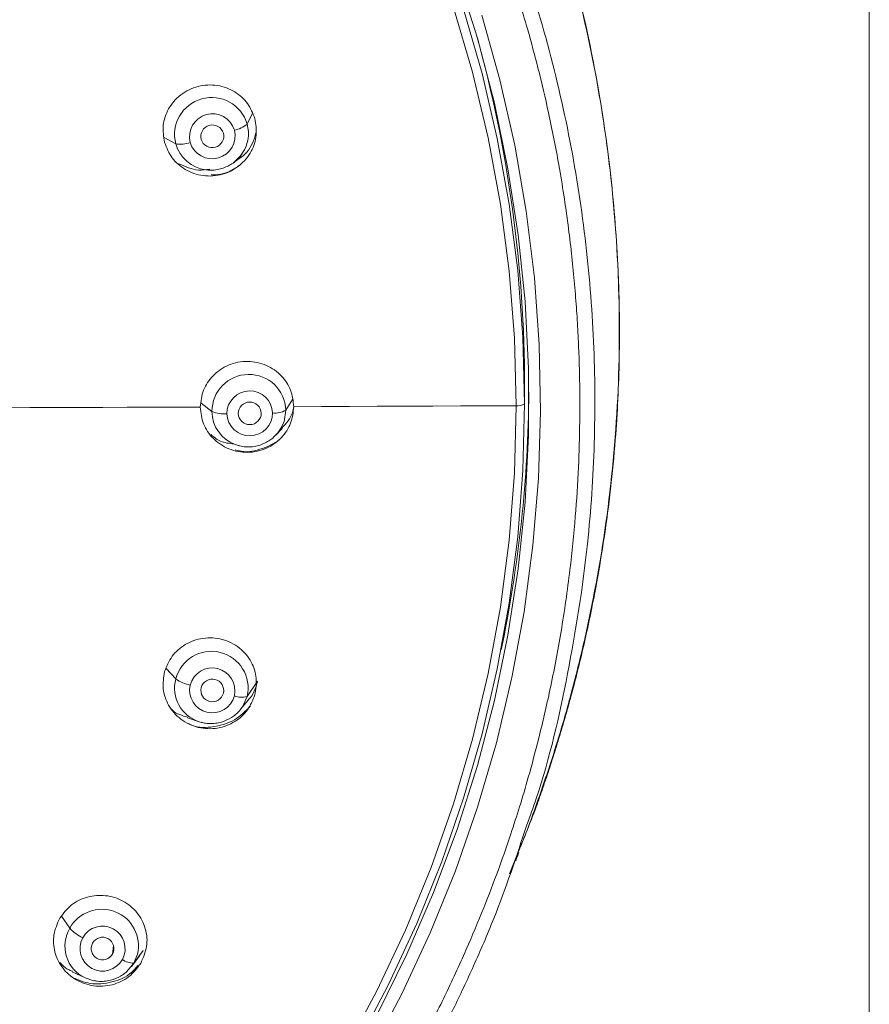
# Model space of a CAD drawing. Units: millimetres. Extents: x -1344 to 1473, y -1320 to 1769.
# Drawn here: x -1164 to -1134, y 1008 to 1042 of the extents above; entities that cross this region are included whole.
import ezdxf

# ---------------------------------------------------------------- set-up
doc = ezdxf.new("R2010")
doc.units = ezdxf.units.MM

msp = doc.modelspace()

# ---------------------------------------------------------------- linework, layer by layer
at = {"color": 7, "linetype": 'Continuous', "lineweight": 18}
for p, q in [((-1134.418, 187.584), (-1134.418, 1187.584)), ((-1156.458, 1037.412), (-1156.307, 1037.524)), ((-1146.368, 1029.671), (-1146.368, 1029.062)), ((-1154.99, 1027.976), (-1154.77, 1028.209)), ((-1155.983, 1018.922), (-1155.622, 1019.444)), ((-1156.211, 1018.473), (-1155.952, 1018.795)), ((-1158.052, 1018.178), (-1157.651, 1018.044)), ((-1157.571, 1018.02), (-1157.65, 1018.043)), ((-1146.887, 1012.775), (-1146.589, 1013.524)), ((-1159.911, 1009.681), (-1159.588, 1010.116)), ((-1159.782, 1009.984), (-1159.911, 1009.681)), ((-1159.99, 1009.564), (-1159.702, 1009.946)), ((-1162.048, 1009.381), (-1161.601, 1009.169)), ((-1161.295, 1009.068), (-1161.602, 1009.169))]:
    msp.add_line(p, q, dxfattribs=at)
at = {"color": 8, "linetype": 'Continuous', "lineweight": 18}
for p, q in [((-1155.983, 1038.756), (-1155.8, 1039.115)), ((-1158.457, 1038.067), (-1158.858, 1038.284)), ((-1157.204, 1028.796), (-1157.579, 1029.087)), ((-1154.643, 1028.839), (-1154.416, 1029.213)), ((-1158.457, 1019.525), (-1158.794, 1019.883)), ((-1156.806, 1019.033), (-1156.792, 1019.133)), ((-1162.129, 1010.886), (-1162.416, 1011.303)), ((-1160.649, 1009.993), (-1160.611, 1010.293))]:
    msp.add_line(p, q, dxfattribs=at)
at = {"color": 7, "linetype": 'Continuous', "lineweight": 18, "flags": 128}
for points in [[(-1151.476, 1007.901), (-1150.443, 1009.991), (-1149.519, 1012.129), (-1148.704, 1014.308), (-1148.003, 1016.525), (-1147.415, 1018.773), (-1146.943, 1021.047), (-1146.588, 1023.341), (-1146.351, 1025.649), (-1146.233, 1027.966), (-1146.233, 1030.286), (-1146.351, 1032.602), (-1146.588, 1034.911), (-1146.943, 1037.204), (-1147.415, 1039.478), (-1148.003, 1041.726), (-1148.704, 1043.943)], [(-1146.661, 1028.994), (-1146.722, 1031.329), (-1146.904, 1033.658), (-1147.207, 1035.974), (-1147.63, 1038.273), (-1148.171, 1040.548), (-1148.831, 1042.793)], [(-1146.368, 1029.062), (-1146.427, 1031.374), (-1146.604, 1033.68), (-1146.899, 1035.974), (-1147.312, 1038.252), (-1147.84, 1040.506), (-1148.483, 1042.732)], [(-1147.851, 1042.523), (-1147.222, 1040.284), (-1146.709, 1038.018), (-1146.311, 1035.73), (-1146.029, 1033.426), (-1145.865, 1031.11), (-1145.818, 1028.79), (-1145.89, 1026.47), (-1146.079, 1024.157), (-1146.385, 1021.855), (-1146.808, 1019.571), (-1147.346, 1017.311), (-1147.998, 1015.079), (-1148.763, 1012.881), (-1149.638, 1010.722), (-1150.622, 1008.609), (-1151.712, 1006.545)], [(-1156.139, 1037.752), (-1156.224, 1037.636), (-1156.459, 1037.412)], [(-1157.123, 1037.16), (-1157.286, 1037.156), (-1157.418, 1037.167)], [(-1164.363, 1028.924), (-1163.518, 1028.926), (-1162.674, 1028.929), (-1161.829, 1028.932), (-1160.985, 1028.935), (-1160.14, 1028.938), (-1159.296, 1028.941), (-1158.451, 1028.944), (-1157.607, 1028.947)], [(-1154.368, 1028.96), (-1153.404, 1028.964), (-1152.441, 1028.968), (-1151.478, 1028.972), (-1150.514, 1028.976), (-1149.551, 1028.981), (-1148.588, 1028.985), (-1147.624, 1028.99), (-1146.661, 1028.994)], [(-1152.605, 1006.626), (-1151.496, 1008.696), (-1150.495, 1010.818), (-1149.606, 1012.987), (-1148.831, 1015.196), (-1148.171, 1017.441), (-1147.63, 1019.716), (-1147.207, 1022.015), (-1146.904, 1024.331), (-1146.722, 1026.66), (-1146.661, 1028.994)], [(-1152.164, 1006.882), (-1151.082, 1008.939), (-1150.106, 1011.047), (-1149.238, 1013.2), (-1148.483, 1015.392), (-1147.84, 1017.618), (-1147.312, 1019.872), (-1146.899, 1022.15), (-1146.604, 1024.444), (-1146.427, 1026.75), (-1146.368, 1029.062)], [(-1154.807, 1028.223), (-1154.887, 1028.099), (-1154.991, 1027.975)], [(-1156.141, 1027.581), (-1156.319, 1027.621), (-1156.401, 1027.649)], [(-1155.983, 1018.922), (-1156.146, 1018.563), (-1156.212, 1018.473)], [(-1159.911, 1009.681), (-1160.164, 1009.376), (-1160.252, 1009.304)]]:
    msp.add_lwpolyline(points, dxfattribs=at)
at = {"color": 8, "linetype": 'Continuous', "lineweight": 18, "flags": 128}
msp.add_lwpolyline([(-1154.643, 1028.839), (-1154.705, 1028.451), (-1154.807, 1028.223)], dxfattribs=at)
at = {"color": 7, "linetype": 'Continuous', "lineweight": 18}
for centre, radius, start, end in [((-1191.638, 1029.666), 45.271, 0.0072, 15.5957), ((-1157.214, 1038.39), 1.284, 16.5553, 194.5504), ((-1157.187, 1038.315), 0.795, 16.6656, 194.44), ((-1157.189, 1038.322), 0.4, 16.6652, 194.4415), ((-1156.584, 1039.441), 0.912, 280.0299, 311.2691), ((-1157.195, 1038.345), 0.795, 196.6653, 14.4403), ((-1157.193, 1038.337), 0.4, 196.6663, 14.4404), ((-1158.3, 1039.031), 0.977, 260.7829, 290.5567), ((-1155.923, 1028.796), 1.281, 1.9279, 179.9812), ((-1155.894, 1028.714), 0.793, 2.0348, 179.874), ((-1191.594, 1029.826), 45.376, 348.177, 359.5563), ((-1155.894, 1028.721), 0.399, 2.0334, 179.8755), ((-1156.784, 1029.792), 1.081, 247.1085, 275.1263), ((-1155.894, 1028.744), 0.793, 182.0348, 359.874), ((-1155.894, 1028.736), 0.399, 182.0356, 359.8733), ((-1155.021, 1029.496), 0.759, 263.964, 299.9385), ((-1146.593, 1029.369), 0.381, 259.6612, 306.26), ((-1157.223, 1019.21), 1.273, 346.9503, 165.6448), ((-1157.194, 1019.118), 0.788, 347.0216, 165.5731), ((-1157.731, 1020.546), 1.252, 234.574, 259.5813), ((-1157.193, 1019.123), 0.397, 347.0217, 165.5741), ((-1157.189, 1019.137), 0.788, 167.0213, 345.5734), ((-1157.19, 1019.132), 0.397, 167.0215, 345.5743), ((-1156.178, 1019.547), 0.655, 247.8163, 287.3827), ((-1161.012, 1011.923), 1.525, 222.8469, 243.9271), ((-1160.996, 1010.179), 0.782, 331.5834, 151.3879), ((-1160.994, 1010.182), 0.782, 151.5834, 331.3879), ((-1160.995, 1010.181), 0.393, 151.5835, 331.3869), ((-1160.995, 1010.18), 0.393, 331.583, 151.3874), ((-1159.942, 1010.271), 0.591, 231.7097, 272.9975)]:
    msp.add_arc(centre, radius, start, end, dxfattribs=at)
at = {"color": 8, "linetype": 'Continuous', "lineweight": 18}
for centre, radius, start, end in [((-1157.185, 1038.429), 1.246, 327.0576, 15.1824), ((-1157.254, 1038.406), 1.249, 195.7233, 262.4448), ((-1155.976, 1028.8), 1.227, 180.197, 249.7786), ((-1157.281, 1019.205), 1.219, 164.7475, 252.3545), ((-1161.018, 1010.274), 1.269, 346.7928, 151.1352), ((-1161.089, 1010.266), 1.211, 149.2144, 244.9551)]:
    msp.add_arc(centre, radius, start, end, dxfattribs=at)
at = {"color": 7, "linetype": 'Continuous', "lineweight": 18}
for points, knots in [([(-1146.613, 1013.464), (-1146.581, 1013.539), (-1146.318, 1014.162), (-1145.885, 1015.357), (-1145.312, 1017.051), (-1144.807, 1018.774), (-1144.36, 1020.526), (-1143.804, 1023.108), (-1143.284, 1026.564), (-1143.022, 1030.9), (-1143.161, 1035.267), (-1143.683, 1039.609), (-1144.599, 1043.909), (-1145.811, 1047.81), (-1147.226, 1051.333), (-1148.765, 1054.499), (-1150.568, 1057.618), (-1152.328, 1060.196), (-1153.909, 1062.251), (-1155.212, 1063.807), (-1156.55, 1065.281), (-1157.918, 1066.674), (-1159.306, 1067.984), (-1160.644, 1069.155), (-1161.774, 1070.077), (-1162.625, 1070.737), (-1163.24, 1071.198), (-1163.827, 1071.628), (-1164.507, 1072.11), (-1165.479, 1072.773), (-1166.8, 1073.622), (-1168.529, 1074.645), (-1170.478, 1075.69), (-1172.624, 1076.721), (-1174.944, 1077.703), (-1177.543, 1078.65), (-1180.428, 1079.521), (-1183.603, 1080.273), (-1187.064, 1080.849), (-1190.552, 1081.215), (-1192.886, 1081.237), (-1193.968, 1081.247)], [0, 0, 0, 0, 0.0025052, 0.0209464, 0.0393655, 0.0579197, 0.076609, 0.0954384, 0.1398847, 0.1850112, 0.2302415, 0.2754576, 0.3206915, 0.3665219, 0.4019085, 0.4381593, 0.4752915, 0.5130769, 0.5342885, 0.5550874, 0.5754712, 0.5954389, 0.6149938, 0.6339825, 0.649903, 0.6596282, 0.666933, 0.6733979, 0.6818698, 0.6924083, 0.7093393, 0.7297957, 0.75368, 0.7767412, 0.8022852, 0.8303088, 0.8608134, 0.893804, 0.9292674, 0.9672066, 1, 1, 1, 1]), ([(-1193.968, 1077.302), (-1193.174, 1077.291), (-1191.508, 1077.267), (-1188.907, 1077.066), (-1186.226, 1076.723), (-1183.645, 1076.247), (-1181.009, 1075.626), (-1178.638, 1074.933), (-1176.578, 1074.219), (-1174.966, 1073.6), (-1173.385, 1072.935), (-1171.708, 1072.156), (-1170.003, 1071.283), (-1168.328, 1070.344), (-1166.692, 1069.34), (-1165.409, 1068.48), (-1164.458, 1067.805), (-1163.82, 1067.335), (-1163.191, 1066.856), (-1162.572, 1066.369), (-1161.899, 1065.821), (-1160.978, 1065.042), (-1159.879, 1064.057), (-1158.729, 1062.952), (-1157.79, 1061.993), (-1157.035, 1061.183), (-1156.444, 1060.523), (-1155.974, 1059.98), (-1155.477, 1059.392), (-1154.913, 1058.702), (-1153.827, 1057.314), (-1152.373, 1055.281), (-1151.037, 1053.126), (-1150.124, 1051.49), (-1149.586, 1050.467), (-1149.102, 1049.493), (-1148.68, 1048.591), (-1148.312, 1047.764), (-1147.951, 1046.911), (-1147.614, 1046.068), (-1147.314, 1045.271), (-1147.071, 1044.592), (-1146.833, 1043.893), (-1146.556, 1043.033), (-1146.232, 1041.945), (-1145.876, 1040.625), (-1145.509, 1039.068), (-1145.219, 1037.595), (-1145.004, 1036.299), (-1144.858, 1035.273), (-1144.738, 1034.284), (-1144.643, 1033.331), (-1144.569, 1032.416), (-1144.515, 1031.539), (-1144.479, 1030.7), (-1144.452, 1029.673), (-1144.448, 1028.398), (-1144.493, 1026.819), (-1144.601, 1025.105), (-1144.793, 1023.203), (-1145.081, 1021.2), (-1145.452, 1019.253), (-1145.842, 1017.573), (-1146.203, 1016.223), (-1146.53, 1015.122), (-1146.859, 1014.099), (-1147.245, 1012.99), (-1147.729, 1011.711), (-1148.327, 1010.268), (-1149.025, 1008.739), (-1149.903, 1006.988), (-1150.921, 1005.156), (-1152.061, 1003.315), (-1153.127, 1001.745), (-1154.146, 1000.352), (-1155.166, 999.052), (-1156.268, 997.74), (-1157.363, 996.527), (-1158.305, 995.55), (-1159.126, 994.736), (-1159.941, 993.962), (-1160.839, 993.15), (-1161.712, 992.402), (-1162.478, 991.773), (-1163.137, 991.251), (-1163.544, 990.942), (-1163.727, 990.802)], [0, 0, 0, 0, 0.019354, 0.040593, 0.063575, 0.085248, 0.10459, 0.129661, 0.145546, 0.157883, 0.171898, 0.187512, 0.203144, 0.218842, 0.234604, 0.250268, 0.256788, 0.263291, 0.269776, 0.276244, 0.282695, 0.291135, 0.305984, 0.319098, 0.330474, 0.339164, 0.346469, 0.35239, 0.356928, 0.365522, 0.374467, 0.400587, 0.427459, 0.437411, 0.447188, 0.45621, 0.464479, 0.471994, 0.478755, 0.487562, 0.494637, 0.49998, 0.505557, 0.51307, 0.522518, 0.533901, 0.547218, 0.56247, 0.571432, 0.580068, 0.588376, 0.596357, 0.604012, 0.611339, 0.61834, 0.625014, 0.637051, 0.650225, 0.664538, 0.679989, 0.698035, 0.715141, 0.729507, 0.741134, 0.750021, 0.758184, 0.767951, 0.779323, 0.792298, 0.806876, 0.821166, 0.841047, 0.85898, 0.874967, 0.88812, 0.901765, 0.915901, 0.930529, 0.942174, 0.949432, 0.959094, 0.969914, 0.979289, 0.987428, 0.994332, 1, 1, 1, 1]), ([(-1158.846, 1038.116), (-1158.877, 1038.314), (-1158.939, 1038.71), (-1158.767, 1039.205), (-1158.53, 1039.548), (-1158.288, 1039.776), (-1158.002, 1039.953), (-1157.684, 1040.069), (-1157.35, 1040.118), (-1157.017, 1040.1), (-1156.697, 1040.017), (-1156.324, 1039.834), (-1155.934, 1039.493), (-1155.789, 1039.127), (-1155.717, 1038.946)], [0, 0, 0, 0, 0.120045, 0.240608, 0.305235, 0.370247, 0.437673, 0.503859, 0.569676, 0.636302, 0.700312, 0.764518, 0.882895, 1, 1, 1, 1]), ([(-1155.717, 1038.946), (-1155.686, 1038.753), (-1155.625, 1038.365), (-1155.818, 1037.778), (-1156.155, 1037.367), (-1156.523, 1037.128), (-1156.836, 1037.004), (-1157.17, 1036.946), (-1157.508, 1036.956), (-1157.835, 1037.033), (-1158.219, 1037.213), (-1158.622, 1037.557), (-1158.772, 1037.93), (-1158.846, 1038.116)], [0, 0, 0, 0, 0.117468, 0.235463, 0.362222, 0.428893, 0.494809, 0.560909, 0.628327, 0.693851, 0.758949, 0.880093, 1, 1, 1, 1]), ([(-1156.31, 1037.53), (-1156.299, 1037.536), (-1156.07, 1037.648), (-1155.814, 1037.979), (-1155.713, 1038.329), (-1155.678, 1038.452)], [0, 0, 0, 0, 0.031717, 0.661275, 1, 1, 1, 1]), ([(-1156.81, 1037.227), (-1156.692, 1037.278), (-1156.525, 1037.351), (-1156.322, 1037.523), (-1156.206, 1037.64), (-1156.153, 1037.737), (-1156.142, 1037.757)], [0, 0, 0, 0, 0.439969, 0.620332, 0.920691, 1, 1, 1, 1]), ([(-1158.347, 1037.376), (-1158.125, 1037.275), (-1157.782, 1037.119), (-1157.412, 1037.173), (-1157.282, 1037.192)], [0, 0, 0, 0, 0.646474, 1, 1, 1, 1]), ([(-1157.228, 1036.994), (-1157.114, 1036.995), (-1156.749, 1036.999), (-1156.439, 1037.2), (-1156.225, 1037.339)], [0, 0, 0, 0, 0.3107541, 1, 1, 1, 1]), ([(-1157.419, 1037.17), (-1157.364, 1037.164), (-1157.23, 1037.147), (-1157.023, 1037.165), (-1156.878, 1037.207), (-1156.81, 1037.227)], [0, 0, 0, 0, 0.265847, 0.656521, 1, 1, 1, 1]), ([(-1157.607, 1028.947), (-1157.585, 1029.146), (-1157.54, 1029.544), (-1157.242, 1029.979), (-1156.922, 1030.25), (-1156.628, 1030.41), (-1156.306, 1030.508), (-1155.968, 1030.541), (-1155.632, 1030.503), (-1155.316, 1030.402), (-1155.029, 1030.241), (-1154.718, 1029.971), (-1154.432, 1029.543), (-1154.389, 1029.153), (-1154.368, 1028.96)], [0, 0, 0, 0, 0.120047, 0.240608, 0.305236, 0.370247, 0.437675, 0.503861, 0.569676, 0.636303, 0.700313, 0.764518, 0.882896, 1, 1, 1, 1]), ([(-1154.368, 1028.96), (-1154.389, 1028.765), (-1154.432, 1028.376), (-1154.775, 1027.857), (-1155.209, 1027.545), (-1155.627, 1027.407), (-1155.962, 1027.366), (-1156.3, 1027.394), (-1156.623, 1027.489), (-1156.919, 1027.646), (-1157.241, 1027.917), (-1157.54, 1028.35), (-1157.585, 1028.749), (-1157.607, 1028.947)], [0, 0, 0, 0, 0.1174666, 0.2354642, 0.3622219, 0.4288932, 0.4948093, 0.5609098, 0.6283266, 0.6938531, 0.758951, 0.8800927, 1, 1, 1, 1]), ([(-1154.782, 1028.217), (-1154.63, 1028.383), (-1154.425, 1028.606), (-1154.381, 1028.894), (-1154.369, 1028.968)], [0, 0, 0, 0, 0.742273, 1, 1, 1, 1]), ([(-1155.534, 1027.632), (-1155.415, 1027.682), (-1155.248, 1027.752), (-1155.04, 1027.92), (-1154.904, 1028.059), (-1154.837, 1028.182), (-1154.812, 1028.229)], [0, 0, 0, 0, 0.398468, 0.561745, 0.83359, 1, 1, 1, 1]), ([(-1157.248, 1027.994), (-1157.139, 1027.907), (-1156.907, 1027.72), (-1156.606, 1027.687), (-1156.445, 1027.669)], [0, 0, 0, 0, 0.465862, 1, 1, 1, 1]), ([(-1156.404, 1027.461), (-1156.304, 1027.437), (-1155.957, 1027.353), (-1155.356, 1027.527), (-1154.855, 1027.772), (-1154.704, 1028), (-1154.691, 1028.021)], [0, 0, 0, 0, 0.161162, 0.560561, 0.959549, 1, 1, 1, 1]), ([(-1156.4, 1027.654), (-1156.332, 1027.63), (-1156.196, 1027.581), (-1155.972, 1027.561), (-1155.748, 1027.572), (-1155.602, 1027.613), (-1155.534, 1027.632)], [0, 0, 0, 0, 0.246558, 0.48762, 0.760113, 1, 1, 1, 1]), ([(-1158.846, 1019.778), (-1158.771, 1019.964), (-1158.622, 1020.337), (-1158.22, 1020.682), (-1157.839, 1020.864), (-1157.513, 1020.944), (-1157.175, 1020.958), (-1156.841, 1020.904), (-1156.527, 1020.783), (-1156.249, 1020.605), (-1156.014, 1020.378), (-1155.786, 1020.038), (-1155.624, 1019.553), (-1155.686, 1019.166), (-1155.717, 1018.973)], [0, 0, 0, 0, 0.120046, 0.240608, 0.305236, 0.370248, 0.437675, 0.503861, 0.569677, 0.636303, 0.700312, 0.76452, 0.882898, 1, 1, 1, 1]), ([(-1155.717, 1018.973), (-1155.789, 1018.791), (-1155.935, 1018.426), (-1156.403, 1018.011), (-1156.905, 1017.82), (-1157.345, 1017.791), (-1157.679, 1017.836), (-1157.997, 1017.949), (-1158.284, 1018.122), (-1158.527, 1018.348), (-1158.767, 1018.69), (-1158.94, 1019.184), (-1158.877, 1019.58), (-1158.846, 1019.778)], [0, 0, 0, 0, 0.117467, 0.235465, 0.362222, 0.428893, 0.494808, 0.560909, 0.628327, 0.693852, 0.75895, 0.880091, 1, 1, 1, 1]), ([(-1155.955, 1018.798), (-1155.95, 1018.802), (-1155.764, 1018.962), (-1155.692, 1019.206), (-1155.622, 1019.444)], [0, 0, 0, 0, 0.023963, 1, 1, 1, 1]), ([(-1158.013, 1017.976), (-1157.974, 1017.956), (-1157.711, 1017.822), (-1157.13, 1017.842), (-1156.393, 1018.055), (-1156.038, 1018.413), (-1155.862, 1018.591)], [0, 0, 0, 0, 0.054619, 0.371192, 0.687438, 1, 1, 1, 1]), ([(-1158.608, 1018.482), (-1158.596, 1018.469), (-1158.456, 1018.312), (-1158.241, 1018.253), (-1158.043, 1018.199)], [0, 0, 0, 0, 0.080036, 1, 1, 1, 1]), ([(-1156.87, 1018.031), (-1156.749, 1018.077), (-1156.579, 1018.141), (-1156.368, 1018.304), (-1156.26, 1018.398), (-1156.213, 1018.472), (-1156.212, 1018.473)], [0, 0, 0, 0, 0.475629, 0.670439, 0.994691, 1, 1, 1, 1]), ([(-1157.57, 1018.024), (-1157.557, 1018.019), (-1157.477, 1017.99), (-1157.31, 1017.976), (-1157.087, 1017.978), (-1156.939, 1018.014), (-1156.87, 1018.031)], [0, 0, 0, 0, 0.059609, 0.360318, 0.700304, 1, 1, 1, 1]), ([(-1146.29, 1014.466), (-1146.649, 1013.376), (-1147.103, 1012), (-1147.777, 1010.395), (-1148.127, 1009.597), (-1148.477, 1008.835), (-1148.826, 1008.11), (-1149.171, 1007.42), (-1149.513, 1006.764), (-1149.848, 1006.142), (-1150.383, 1005.184), (-1151.095, 1003.986), (-1151.987, 1002.601), (-1152.754, 1001.488), (-1153.357, 1000.658), (-1153.718, 1000.178), (-1153.883, 999.963), (-1153.924, 999.909), (-1153.935, 999.896), (-1153.937, 999.892), (-1153.938, 999.891), (-1153.938, 999.891), (-1153.938, 999.891), (-1153.954, 999.876), (-1153.976, 999.84), (-1154.024, 999.781), (-1154.093, 999.69), (-1154.217, 999.532), (-1154.438, 999.252), (-1154.838, 998.753), (-1155.568, 997.873), (-1156.344, 996.992), (-1157.058, 996.221), (-1157.512, 995.744), (-1158.004, 995.241), (-1158.61, 994.639), (-1159.277, 994.001), (-1159.915, 993.416), (-1160.376, 993.005), (-1160.678, 992.742), (-1160.992, 992.47), (-1161.876, 991.719), (-1162.738, 991.052), (-1163.425, 990.52)], [0, 0, 0, 0, 0.115747, 0.146146, 0.175405, 0.203533, 0.230543, 0.256441, 0.281236, 0.304934, 0.327541, 0.391547, 0.444961, 0.492885, 0.527208, 0.54786, 0.553041, 0.554342, 0.554671, 0.554754, 0.554776, 0.554781, 0.554783, 0.554784, 0.556915, 0.559046, 0.562396, 0.56838, 0.579072, 0.598188, 0.632386, 0.693624, 0.715542, 0.737481, 0.75944, 0.785779, 0.822811, 0.851607, 0.87214, 0.884405, 0.891518, 0.913532, 1, 1, 1, 1]), ([(-1146.676, 1013.218), (-1146.657, 1013.272), (-1146.614, 1013.392), (-1146.583, 1013.471), (-1146.566, 1013.515)], [0, 0, 0, 0, 0.450637, 1, 1, 1, 1]), ([(-1162.478, 1011.233), (-1162.353, 1011.398), (-1162.103, 1011.728), (-1161.52, 1012.002), (-1160.884, 1012.054), (-1160.267, 1011.863), (-1159.769, 1011.451), (-1159.476, 1010.885), (-1159.418, 1010.243), (-1159.588, 1009.86), (-1159.673, 1009.668)], [0, 0, 0, 0, 0.1236103, 0.2464778, 0.3699307, 0.4952693, 0.6210502, 0.7484991, 0.8742532, 1, 1, 1, 1]), ([(-1159.673, 1009.668), (-1159.801, 1009.5), (-1160.056, 1009.165), (-1160.558, 1008.937), (-1160.982, 1008.869), (-1161.412, 1008.887), (-1161.928, 1009.062), (-1162.409, 1009.485), (-1162.682, 1010.046), (-1162.729, 1010.672), (-1162.562, 1011.046), (-1162.478, 1011.233)], [0, 0, 0, 0, 0.1253832, 0.2511682, 0.3152691, 0.3792002, 0.5053017, 0.6307027, 0.7546311, 0.8770964, 1, 1, 1, 1]), ([(-1162.471, 1009.704), (-1162.386, 1009.606), (-1162.266, 1009.468), (-1162.092, 1009.419), (-1162.04, 1009.404)], [0, 0, 0, 0, 0.706798, 1, 1, 1, 1]), ([(-1162.023, 1009.171), (-1161.827, 1009.09), (-1161.397, 1008.912), (-1160.667, 1008.988), (-1160.072, 1009.229), (-1159.845, 1009.509), (-1159.775, 1009.596)], [0, 0, 0, 0, 0.25343, 0.559021, 0.864328, 1, 1, 1, 1]), ([(-1160.725, 1009.081), (-1160.602, 1009.121), (-1160.434, 1009.175), (-1160.292, 1009.277), (-1160.253, 1009.304)], [0, 0, 0, 0, 0.729981, 1, 1, 1, 1]), ([(-1161.291, 1009.072), (-1161.253, 1009.064), (-1161.137, 1009.039), (-1160.944, 1009.039), (-1160.795, 1009.068), (-1160.725, 1009.081)], [0, 0, 0, 0, 0.204755, 0.627163, 1, 1, 1, 1])]:
    msp.add_open_spline(points, degree=3, knots=knots, dxfattribs=at)
at = {"color": 8, "linetype": 'Continuous', "lineweight": 18}
for points, knots in [([(-1146.589, 1013.524), (-1146.375, 1014.044), (-1146.07, 1014.782), (-1145.727, 1015.766), (-1145.491, 1016.465), (-1145.258, 1017.197), (-1145.027, 1017.964), (-1144.8, 1018.765), (-1144.579, 1019.6), (-1144.365, 1020.469), (-1144.003, 1022.072), (-1143.558, 1024.518), (-1143.205, 1027.616), (-1143.055, 1030.707), (-1143.096, 1033.753), (-1143.35, 1037.015), (-1143.859, 1040.465), (-1144.671, 1044.075), (-1145.493, 1046.735), (-1146.105, 1048.424), (-1146.366, 1049.113), (-1146.636, 1049.793), (-1146.913, 1050.463), (-1147.197, 1051.121), (-1147.487, 1051.767), (-1148.2, 1053.297), (-1149.335, 1055.477), (-1150.98, 1058.174), (-1152.645, 1060.572), (-1154.381, 1062.789), (-1156.161, 1064.815), (-1157.868, 1066.569), (-1159.114, 1067.738), (-1159.898, 1068.435), (-1160.254, 1068.745), (-1160.609, 1069.049), (-1160.963, 1069.346), (-1161.316, 1069.637), (-1162.087, 1070.261), (-1163.658, 1071.467), (-1165.949, 1073.045), (-1168.515, 1074.579), (-1170.805, 1075.788), (-1172.88, 1076.762), (-1174.677, 1077.516), (-1176.221, 1078.101), (-1177.476, 1078.536), (-1178.472, 1078.855), (-1179.308, 1079.106), (-1180.09, 1079.328), (-1180.879, 1079.539), (-1181.674, 1079.738), (-1182.474, 1079.924), (-1184.277, 1080.315), (-1186.966, 1080.766), (-1190.538, 1081.134), (-1192.83, 1081.179), (-1193.968, 1081.201)], [0, 0, 0, 0, 0.0174506, 0.0247465, 0.0323722, 0.0403299, 0.0486193, 0.0572392, 0.0661872, 0.0754603, 0.0850538, 0.1172771, 0.1527406, 0.1819623, 0.2135257, 0.247486, 0.2836769, 0.321914, 0.3623484, 0.3700189, 0.3776447, 0.385211, 0.3927033, 0.400109, 0.4074222, 0.4146383, 0.4524144, 0.4833981, 0.5121955, 0.542458, 0.5700994, 0.5951474, 0.6176356, 0.6225102, 0.627333, 0.6321049, 0.6368264, 0.641498, 0.6461198, 0.6672232, 0.7021141, 0.7311215, 0.7584667, 0.7810819, 0.800977, 0.8178008, 0.8313239, 0.8413995, 0.8496085, 0.8578553, 0.8661339, 0.8744386, 0.8827636, 0.8911034, 0.9304788, 0.9654776, 1, 1, 1, 1]), ([(-1193.968, 1077.891), (-1192.405, 1077.849), (-1189.259, 1077.765), (-1184.561, 1077.092), (-1179.925, 1076.007), (-1175.427, 1074.497), (-1171.143, 1072.601), (-1167.133, 1070.366), (-1163.445, 1067.85), (-1160.103, 1065.11), (-1157.105, 1062.19), (-1154.433, 1059.111), (-1152.069, 1055.887), (-1150.011, 1052.538), (-1148.257, 1049.092), (-1146.806, 1045.573), (-1145.655, 1042.007), (-1144.796, 1038.416), (-1144.226, 1034.82), (-1143.933, 1031.24), (-1143.911, 1027.702), (-1144.165, 1023.852), (-1144.822, 1019.736), (-1145.562, 1016.478), (-1146.18, 1014.77), (-1146.29, 1014.466)], [0, 0, 0, 0, 0.049921, 0.100513, 0.151381, 0.202118, 0.252305, 0.301525, 0.349538, 0.395998, 0.440921, 0.484833, 0.528111, 0.570721, 0.612725, 0.654146, 0.694964, 0.735219, 0.774974, 0.814213, 0.85288, 0.890919, 0.940626, 0.98942, 1, 1, 1, 1])]:
    msp.add_open_spline(points, degree=3, knots=knots, dxfattribs=at)

doc.saveas('drawing.dxf')
